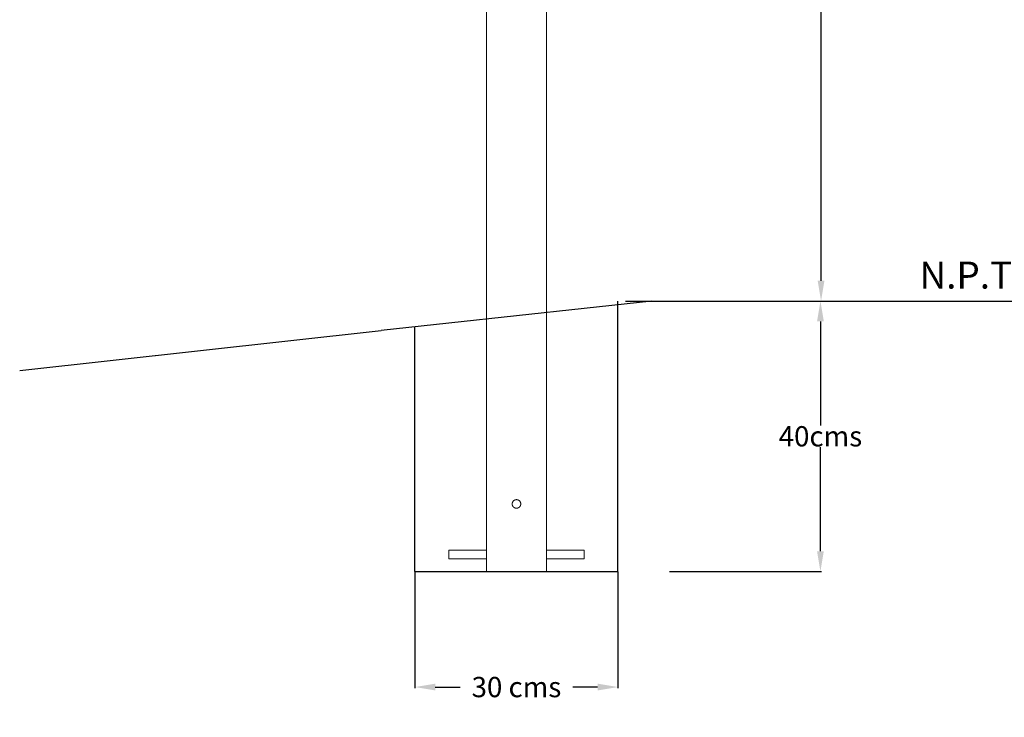
# Model space of a CAD drawing. Units: millimetres. Extents: x 20 to 971, y 6 to 520.
# Drawn here: x 53 to 198, y 113 to 216 of the extents above; entities that cross this region are included whole.
import ezdxf

# ---------------------------------------------------------------- set-up
doc = ezdxf.new("R2010")
doc.units = ezdxf.units.MM
doc.header["$MEASUREMENT"] = 0
doc.layers.add('Layer 2', color=7, linetype='Continuous')
doc.layers.add('Texto editable', color=7, linetype='Continuous')
doc.layers.add('Visible (ANSI)', color=7, linetype='Continuous', lineweight=20)
doc.dimstyles.get("Standard").update_dxf_attribs({"dimtxt": 0.18, "dimasz": 0.18, "dimexe": 0.18, "dimexo": 0.0625, "dimgap": 0.09, "dimtad": 0, "dimtih": 1, "dimtoh": 1, "dimdec": 4, "dimzin": 0, "dimdsep": 46, "dimtxsty": 'Standard', "dimcen": 0.09, "dimadec": 0, "dimazin": 0, "dimtfac": 1, "dimtdec": 4, "dimtofl": 0, "dimtmove": 0, "dimatfit": 3, "dimfxl": 0, "dimtolj": 1, "dimtzin": 0, "dimarcsym": 0})

# ---------------------------------------------------------------- blocks, each defined once
blk = doc.blocks.new('*D1')
at = {"layer": 'Defpoints', "color": 0}
for p in [(135.29, 270.46), (142.19, 174.29), (171.14, 174.29)]:
    blk.add_point(p, dxfattribs=at)
at = {"layer": 'Layer 2', "color": 0, "lineweight": -2}
for p, q in [((135.35, 270.46), (171.32, 270.46)), ((171.14, 267.46), (171.14, 223.96)), ((171.14, 177.29), (171.14, 220.78)), ((142.26, 174.29), (171.32, 174.29))]:
    blk.add_line(p, q, dxfattribs=at)
at = {"layer": 'Layer 2', "color": 0}
for points in [[(170.64, 267.46), (171.64, 267.46), (171.14, 270.46)], [(170.64, 177.29), (171.64, 177.29), (171.14, 174.29)]]:
    blk.add_solid(points, dxfattribs=at)
at = {"layer": 'Layer 2', "color": 0, "insert": (171.14, 222.37), "char_height": 3, "attachment_point": 5}
blk.add_mtext('\\A1;95cms', dxfattribs=at)
blk = doc.blocks.new('*D2')
at = {"layer": 'Defpoints', "color": 0}
for p in [(147.19, 174.29), (148.66, 134.29), (171.05, 134.29)]:
    blk.add_point(p, dxfattribs=at)
at = {"layer": 'Layer 2', "color": 0, "lineweight": -2}
for p, q in [((147.26, 174.29), (171.23, 174.29)), ((148.73, 134.29), (171.23, 134.29))]:
    blk.add_line(p, q, dxfattribs=at)
at = {"layer": 'Layer 2', "color": 0, "lineweight": -3}
for p, q in [((171.05, 171.29), (171.05, 155.88)), ((171.05, 137.29), (171.05, 152.7))]:
    blk.add_line(p, q, dxfattribs=at)
at = {"layer": 'Layer 2', "color": 0}
for points in [[(170.55, 171.29), (171.55, 171.29), (171.05, 174.29)], [(170.55, 137.29), (171.55, 137.29), (171.05, 134.29)]]:
    blk.add_solid(points, dxfattribs=at)
at = {"layer": 'Layer 2', "color": 0, "insert": (171.05, 154.29), "char_height": 3, "attachment_point": 5}
blk.add_mtext('\\A1;40cms', dxfattribs=at)
blk = doc.blocks.new('*D3')
at = {"layer": 'Defpoints', "color": 0}
for p in [(111.13, 134.29), (141.13, 134.29), (141.13, 117.21)]:
    blk.add_point(p, dxfattribs=at)
at = {"layer": 'Layer 2', "color": 0, "lineweight": -2}
for p, q in [((111.13, 134.23), (111.13, 117.03)), ((141.13, 134.23), (141.13, 117.03))]:
    blk.add_line(p, q, dxfattribs=at)
at = {"layer": 'Layer 2', "color": 0, "lineweight": -3}
for p, q in [((114.13, 117.21), (117.79, 117.21)), ((138.13, 117.21), (134.47, 117.21))]:
    blk.add_line(p, q, dxfattribs=at)
at = {"layer": 'Layer 2', "color": 0}
for points in [[(114.13, 117.71), (114.13, 116.71), (111.13, 117.21)], [(138.13, 117.71), (138.13, 116.71), (141.13, 117.21)]]:
    blk.add_solid(points, dxfattribs=at)
at = {"layer": 'Layer 2', "color": 0, "insert": (126.13, 117.21), "char_height": 3, "attachment_point": 5}
blk.add_mtext('\\A1;30 cms', dxfattribs=at)

msp = doc.modelspace()

# ---------------------------------------------------------------- linework, layer by layer
for p, q in [((146.13378, 174.28784), (106.13378, 169.91646)), ((141.13378, 134.28784), (141.13378, 174.28784)), ((111.13378, 134.28784), (111.13378, 170.46288)), ((111.13378, 134.28784), (141.13378, 134.28784))]:
    msp.add_line(p, q)
at = {"layer": 'Texto editable', "color": 253, "lineweight": 30}
for p, q in [((146.13378, 174.28784), (393.36322, 174.28784)), ((52.72173, 164.03773), (106.13378, 169.91646))]:
    msp.add_line(p, q, dxfattribs=at)
at = {"layer": 'Visible (ANSI)'}
for p, q in [((121.68885, 174.28784), (121.68885, 255.30855)), ((130.57885, 174.28784), (130.57885, 255.309)), ((121.68885, 174.28784), (121.68885, 134.28784)), ((130.57871, 134.28784), (130.57871, 174.28784)), ((125.49964, 144.32089), (125.49887, 144.29886)), ((125.49887, 144.29886), (125.49887, 144.27682)), ((125.49887, 144.27682), (125.49964, 144.25479)), ((125.50117, 144.34288), (125.49964, 144.32089)), ((125.49964, 144.25479), (125.50117, 144.2328)), ((125.50346, 144.3648), (125.50117, 144.34288)), ((125.50117, 144.2328), (125.50346, 144.21087)), ((125.50651, 144.38663), (125.50346, 144.3648)), ((125.50346, 144.21087), (125.50651, 144.18904)), ((125.51032, 144.40834), (125.50651, 144.38663)), ((125.50651, 144.18904), (125.51032, 144.16733)), ((125.51488, 144.4299), (125.51032, 144.40834)), ((125.51032, 144.16733), (125.51488, 144.14577)), ((125.52018, 144.4513), (125.51488, 144.4299)), ((125.51488, 144.14577), (125.52018, 144.12437)), ((125.52622, 144.4725), (125.52018, 144.4513)), ((125.52018, 144.12437), (125.52622, 144.10318)), ((125.533, 144.49347), (125.52622, 144.4725)), ((125.52622, 144.10318), (125.533, 144.0822)), ((125.5405, 144.5142), (125.533, 144.49347)), ((125.533, 144.0822), (125.5405, 144.06147)), ((125.54871, 144.53465), (125.5405, 144.5142)), ((125.5405, 144.06147), (125.54871, 144.04102)), ((125.55763, 144.55481), (125.54871, 144.53465)), ((125.56724, 144.57465), (125.55763, 144.55481)), ((125.57754, 144.59414), (125.56724, 144.57465)), ((125.5885, 144.61326), (125.57754, 144.59414)), ((125.60012, 144.63199), (125.5885, 144.61326)), ((125.61239, 144.6503), (125.60012, 144.63199)), ((125.62528, 144.66818), (125.61239, 144.6503)), ((125.63879, 144.6856), (125.62528, 144.66818)), ((125.65289, 144.70254), (125.63879, 144.6856)), ((125.66758, 144.71898), (125.65289, 144.70254)), ((125.68282, 144.7349), (125.66758, 144.71898)), ((125.69861, 144.75028), (125.68282, 144.7349)), ((125.71492, 144.7651), (125.69861, 144.75028)), ((125.73174, 144.77935), (125.71492, 144.7651)), ((125.74904, 144.79301), (125.73174, 144.77935)), ((125.7668, 144.80606), (125.74904, 144.79301)), ((125.78501, 144.81848), (125.7668, 144.80606)), ((125.80364, 144.83027), (125.78501, 144.81848)), ((125.82266, 144.8414), (125.80364, 144.83027)), ((125.84206, 144.85186), (125.82266, 144.8414)), ((125.86181, 144.86165), (125.84206, 144.85186)), ((125.88189, 144.87074), (125.86181, 144.86165)), ((125.90228, 144.87913), (125.88189, 144.87074)), ((125.92294, 144.88681), (125.90228, 144.87913)), ((125.94385, 144.89377), (125.92294, 144.88681)), ((125.965, 144.89999), (125.94385, 144.89377)), ((125.98634, 144.90548), (125.965, 144.89999)), ((126.00787, 144.91023), (125.98634, 144.90548)), ((126.02955, 144.91422), (126.00787, 144.91023)), ((126.05135, 144.91746), (126.02955, 144.91422)), ((126.07325, 144.91994), (126.05135, 144.91746)), ((126.09523, 144.92166), (126.07325, 144.91994)), ((126.11725, 144.92262), (126.09523, 144.92166)), ((126.13929, 144.92281), (126.11725, 144.92262)), ((126.16132, 144.92224), (126.13929, 144.92281)), ((126.18333, 144.9209), (126.16132, 144.92224)), ((126.20527, 144.9188), (126.18333, 144.9209)), ((126.22712, 144.91594), (126.20527, 144.9188)), ((126.24887, 144.91232), (126.22712, 144.91594)), ((126.27047, 144.90795), (126.24887, 144.91232)), ((126.29191, 144.90283), (126.27047, 144.90795)), ((126.31316, 144.89697), (126.29191, 144.90283)), ((126.33419, 144.89038), (126.31316, 144.89697)), ((126.35498, 144.88306), (126.33419, 144.89038)), ((126.37551, 144.87503), (126.35498, 144.88306)), ((126.39574, 144.86628), (126.37551, 144.87503)), ((126.41566, 144.85684), (126.39574, 144.86628)), ((126.43524, 144.84672), (126.41566, 144.85684)), ((126.45445, 144.83592), (126.43524, 144.84672)), ((126.47328, 144.82446), (126.45445, 144.83592)), ((126.4917, 144.81235), (126.47328, 144.82446)), ((126.50969, 144.79961), (126.4917, 144.81235)), ((126.52723, 144.78626), (126.50969, 144.79961)), ((126.54429, 144.7723), (126.52723, 144.78626)), ((126.56086, 144.75776), (126.54429, 144.7723)), ((126.57691, 144.74266), (126.56086, 144.75776)), ((126.59243, 144.727), (126.57691, 144.74266)), ((126.60739, 144.71082), (126.59243, 144.727)), ((126.62179, 144.69413), (126.60739, 144.71082)), ((126.63559, 144.67695), (126.62179, 144.69413)), ((126.6488, 144.65929), (126.63559, 144.67695)), ((126.66138, 144.6412), (126.6488, 144.65929)), ((126.67332, 144.62267), (126.66138, 144.6412)), ((126.68462, 144.60374), (126.67332, 144.62267)), ((126.69525, 144.58444), (126.68462, 144.60374)), ((126.70521, 144.56477), (126.69525, 144.58444)), ((126.71448, 144.54477), (126.70521, 144.56477)), ((126.72304, 144.52446), (126.71448, 144.54477)), ((126.71448, 144.0309), (126.72304, 144.05121)), ((126.7309, 144.50387), (126.72304, 144.52446)), ((126.72304, 144.05121), (126.7309, 144.0718)), ((126.73804, 144.48301), (126.7309, 144.50387)), ((126.7309, 144.0718), (126.73804, 144.09266)), ((126.74445, 144.46192), (126.73804, 144.48301)), ((126.73804, 144.09266), (126.74445, 144.11375)), ((126.75012, 144.44062), (126.74445, 144.46192)), ((126.74445, 144.11375), (126.75012, 144.13505)), ((126.75505, 144.41914), (126.75012, 144.44062)), ((126.75012, 144.13505), (126.75505, 144.15653)), ((126.75924, 144.3975), (126.75505, 144.41914)), ((126.75505, 144.15653), (126.75924, 144.17817)), ((126.76267, 144.37573), (126.75924, 144.3975)), ((126.75924, 144.17817), (126.76267, 144.19995)), ((126.76534, 144.35385), (126.76267, 144.37573)), ((126.76267, 144.19995), (126.76534, 144.22183)), ((126.76725, 144.33189), (126.76534, 144.35385)), ((126.76534, 144.22183), (126.76725, 144.24379)), ((126.7684, 144.30987), (126.76725, 144.33189)), ((126.76725, 144.24379), (126.7684, 144.2658)), ((126.76878, 144.28784), (126.7684, 144.30987)), ((126.7684, 144.2658), (126.76878, 144.28784)), ((125.54871, 144.04102), (125.55763, 144.02086)), ((125.55763, 144.02086), (125.56724, 144.00103)), ((125.56724, 144.00103), (125.57754, 143.98154)), ((125.57754, 143.98154), (125.5885, 143.96242)), ((125.5885, 143.96242), (125.60012, 143.94369)), ((125.60012, 143.94369), (125.61239, 143.92537)), ((125.61239, 143.92537), (125.62528, 143.9075)), ((125.62528, 143.9075), (125.63879, 143.89008)), ((125.63879, 143.89008), (125.65289, 143.87314)), ((125.65289, 143.87314), (125.66758, 143.8567)), ((125.66758, 143.8567), (125.68282, 143.84078)), ((125.68282, 143.84078), (125.69861, 143.82539)), ((125.69861, 143.82539), (125.71492, 143.81057)), ((125.71492, 143.81057), (125.73174, 143.79632)), ((125.73174, 143.79632), (125.74904, 143.78266)), ((125.74904, 143.78266), (125.7668, 143.76961)), ((125.7668, 143.76961), (125.78501, 143.75719)), ((125.78501, 143.75719), (125.80364, 143.7454)), ((125.80364, 143.7454), (125.82266, 143.73427)), ((125.82266, 143.73427), (125.84206, 143.72381)), ((125.84206, 143.72381), (125.86181, 143.71402)), ((125.86181, 143.71402), (125.88189, 143.70493)), ((125.88189, 143.70493), (125.90228, 143.69654)), ((125.90228, 143.69654), (125.92294, 143.68886)), ((125.92294, 143.68886), (125.94385, 143.6819)), ((125.94385, 143.6819), (125.965, 143.67568)), ((125.965, 143.67568), (125.98634, 143.67019)), ((125.98634, 143.67019), (126.00787, 143.66544)), ((126.00787, 143.66544), (126.02955, 143.66145)), ((126.02955, 143.66145), (126.05135, 143.65821)), ((126.05135, 143.65821), (126.07325, 143.65573)), ((126.07325, 143.65573), (126.09523, 143.65401)), ((126.09523, 143.65401), (126.11725, 143.65305)), ((126.11725, 143.65305), (126.13929, 143.65286)), ((126.13929, 143.65286), (126.16132, 143.65343)), ((126.16132, 143.65343), (126.18333, 143.65477)), ((126.18333, 143.65477), (126.20527, 143.65687)), ((126.20527, 143.65687), (126.22712, 143.65973)), ((126.22712, 143.65973), (126.24887, 143.66335)), ((126.24887, 143.66335), (126.27047, 143.66772)), ((126.27047, 143.66772), (126.29191, 143.67284)), ((126.29191, 143.67284), (126.31316, 143.6787)), ((126.31316, 143.6787), (126.33419, 143.68529)), ((126.33419, 143.68529), (126.35498, 143.69261)), ((126.35498, 143.69261), (126.37551, 143.70065)), ((126.37551, 143.70065), (126.39574, 143.70939)), ((126.39574, 143.70939), (126.41566, 143.71883)), ((126.41566, 143.71883), (126.43524, 143.72896)), ((126.43524, 143.72896), (126.45445, 143.73976)), ((126.45445, 143.73976), (126.47328, 143.75122)), ((126.47328, 143.75122), (126.4917, 143.76332)), ((126.4917, 143.76332), (126.50969, 143.77606)), ((126.50969, 143.77606), (126.52723, 143.78942)), ((126.52723, 143.78942), (126.54429, 143.80337)), ((126.54429, 143.80337), (126.56086, 143.81791)), ((126.56086, 143.81791), (126.57691, 143.83302)), ((126.57691, 143.83302), (126.59243, 143.84867)), ((126.59243, 143.84867), (126.60739, 143.86485)), ((126.60739, 143.86485), (126.62179, 143.88155)), ((126.62179, 143.88155), (126.63559, 143.89873)), ((126.63559, 143.89873), (126.6488, 143.91638)), ((126.6488, 143.91638), (126.66138, 143.93448)), ((126.66138, 143.93448), (126.67332, 143.953)), ((126.67332, 143.953), (126.68462, 143.97193)), ((126.68462, 143.97193), (126.69525, 143.99124)), ((126.69525, 143.99124), (126.70521, 144.0109)), ((126.70521, 144.0109), (126.71448, 144.0309)), ((121.68885, 137.46284), (116.13378, 137.46284)), ((116.13378, 137.46284), (116.13378, 136.19284)), ((136.13378, 137.46284), (130.57871, 137.46284)), ((136.13378, 136.19284), (136.13378, 137.46284)), ((116.13378, 136.19284), (121.68885, 136.19284)), ((130.57871, 136.19284), (136.13378, 136.19284)), ((121.68885, 134.28784), (130.57871, 134.28784))]:
    msp.add_line(p, q, dxfattribs=at)

# ---------------------------------------------------------------- texts
at = {"layer": 'Texto editable', "color": 252, "insert": (185.68876, 176.1307), "char_height": 3.9962667, "width": 17.5980177, "attachment_point": 7, "line_spacing_factor": 0.963855}
msp.add_mtext('\\fArial;N.P.T', dxfattribs=at)

# ---------------------------------------------------------------- dimensions: what is measured, and where the dimension line sits
at = {"layer": 'Layer 2'}
for base, p1, p2, text, override, picture, middle in [((171.14187, 174.28784), (135.29133, 270.45717), (142.19304, 174.28784), '95cms', {"dimtxt": 3, "dimasz": 3}, '*D1', (171.14187, 222.37251)), ((171.04842, 134.28784), (147.19304, 174.28784), (148.6637, 134.28784), '40cms', {"dimtxt": 3, "dimasz": 3, "dimlwd": 65533}, '*D2', (171.04842, 154.28784))]:
    dim = msp.add_linear_dim(base=base, p1=p1, p2=p2, angle=90, text=text, dimstyle='Standard', override=override, dxfattribs=at)
    dim.commit()
    dim.dimension.update_dxf_attribs({"geometry": picture, "text_midpoint": middle})
dim = msp.add_linear_dim(base=(141.13378, 117.20832), p1=(111.13378, 134.28784), p2=(141.13378, 134.28784), text='30 cms', dimstyle='Standard', override={"dimtxt": 3, "dimasz": 3, "dimlwd": 65533}, dxfattribs=at)
dim.commit()
dim.dimension.update_dxf_attribs({"geometry": '*D3', "text_midpoint": (126.13378, 117.20832)})

doc.saveas('drawing.dxf')
